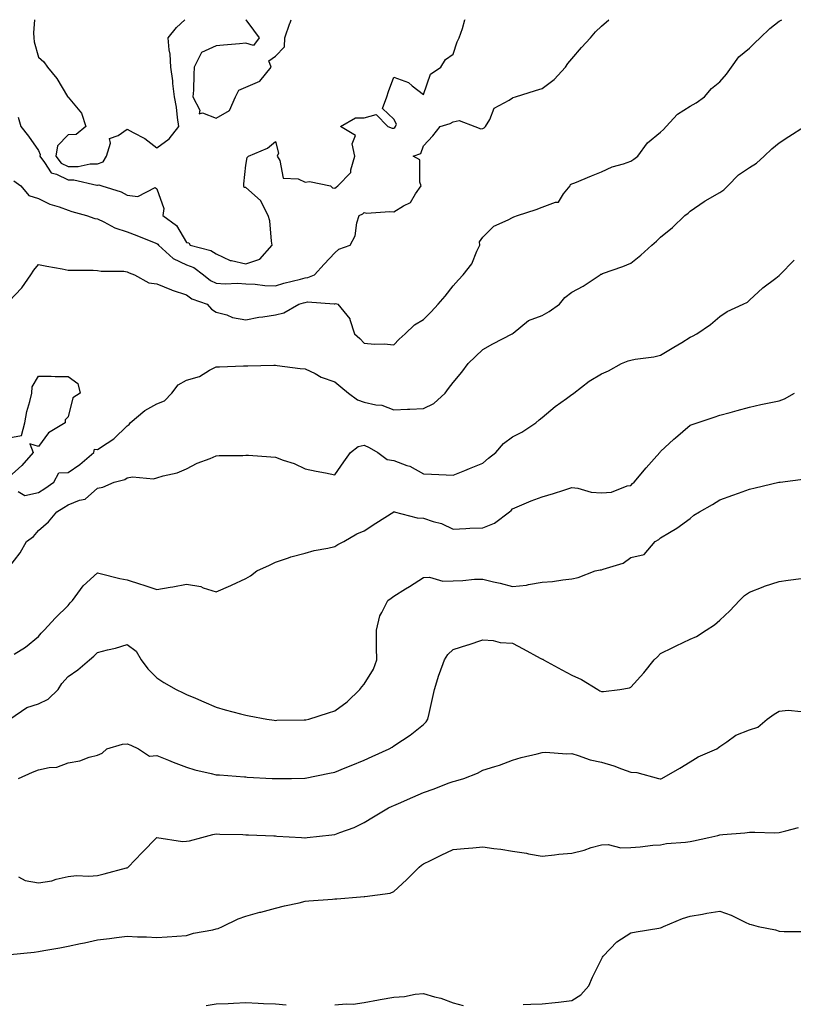
# Model space of a CAD drawing. Units: inches. Extents: x 1029203 to 1031843, y 7358618 to 7361258.
# Drawn here: x 1031342 to 1031603, y 7360926 to 7361258 of the extents above; entities that cross this region are included whole.
import ezdxf

# ---------------------------------------------------------------- set-up
doc = ezdxf.new("R2010")
doc.units = ezdxf.units.IN
doc.header["$MEASUREMENT"] = 0
doc.layers.add('Contour_10297358', color=7, linetype='Continuous', true_color=0x0679e2)

msp = doc.modelspace()

# ---------------------------------------------------------------- linework, layer by layer
at = {"layer": 'Contour_10297358'}
for points in [[(1031338.05, 7361162.9, 3231), (1031342.5, 7361167.47, 3231), (1031345.55, 7361171.92, 3231), (1031346.55, 7361173.43, 3231), (1031348.05, 7361175.42, 3231), (1031350.88, 7361174.75, 3231), (1031356.06, 7361173.91, 3231), (1031358.05, 7361173.49, 3231), (1031359.61, 7361173.48, 3231), (1031366.57, 7361173.41, 3231), (1031368.05, 7361173.39, 3231), (1031369.28, 7361173.15, 3231), (1031376.88, 7361173.09, 3231), (1031378.05, 7361172.93, 3231), (1031378.71, 7361172.58, 3231), (1031380.53, 7361171.92, 3231), (1031385.35, 7361169.23, 3231), (1031388.05, 7361168.82, 3231), (1031392.95, 7361166.82, 3231), (1031393.23, 7361166.74, 3231), (1031398.05, 7361165.16, 3231), (1031399.87, 7361163.73, 3231), (1031405.04, 7361161.92, 3231), (1031406.47, 7361160.34, 3231), (1031408.05, 7361159.32, 3231), (1031411.62, 7361158.35, 3231), (1031413.56, 7361157.42, 3231), (1031418.05, 7361156.74, 3231), (1031422.41, 7361157.56, 3231), (1031423.81, 7361157.69, 3231), (1031428.05, 7361158.37, 3231), (1031430.92, 7361159.04, 3231), (1031435.92, 7361161.92, 3231), (1031437.52, 7361162.45, 3231), (1031438.05, 7361162.59, 3231), (1031438.83, 7361162.71, 3231), (1031447.89, 7361162.08, 3231), (1031448.05, 7361162.13, 3231), (1031448.32, 7361162.19, 3231), (1031449.12, 7361161.92, 3231), (1031453.15, 7361157.03, 3231), (1031453.17, 7361156.81, 3231), (1031454.71, 7361151.92, 3231), (1031456.51, 7361150.38, 3231), (1031458.05, 7361148.78, 3231), (1031461.51, 7361148.46, 3231), (1031464.75, 7361148.62, 3231), (1031468.05, 7361148.2, 3231), (1031469.83, 7361150.14, 3231), (1031471.8, 7361151.92, 3231), (1031475, 7361154.97, 3231), (1031478.05, 7361156.85, 3231), (1031480.59, 7361159.38, 3231), (1031482.99, 7361161.92, 3231), (1031485.35, 7361164.62, 3231), (1031488.05, 7361168.22, 3231), (1031489.79, 7361170.18, 3231), (1031491.39, 7361171.92, 3231), (1031494.36, 7361175.61, 3231), (1031496.04, 7361179.91, 3231), (1031497.05, 7361181.92, 3231), (1031496.96, 7361183.02, 3231), (1031498.05, 7361184.61, 3231), (1031501.72, 7361188.25, 3231), (1031506.55, 7361190.41, 3231), (1031508.05, 7361191.27, 3231), (1031508.56, 7361191.41, 3231), (1031509.73, 7361191.92, 3231), (1031516.08, 7361193.89, 3231), (1031518.05, 7361194.74, 3231), (1031522.54, 7361196.41, 3231), (1031523.58, 7361196.4, 3231), (1031525.32, 7361199.19, 3231), (1031527.54, 7361201.92, 3231), (1031527.66, 7361202.32, 3231), (1031528.05, 7361202.54, 3231), (1031529.1, 7361202.98, 3231), (1031534.69, 7361205.28, 3231), (1031538.05, 7361206.7, 3231), (1031541.7, 7361208.28, 3231), (1031545.51, 7361209.37, 3231), (1031548.05, 7361210.27, 3231), (1031549.03, 7361210.94, 3231), (1031550.32, 7361211.92, 3231), (1031553.58, 7361216.39, 3231), (1031558.05, 7361220.05, 3231), (1031559.05, 7361220.92, 3231), (1031559.92, 7361221.92, 3231), (1031563.81, 7361226.16, 3231), (1031568.05, 7361228.78, 3231), (1031570, 7361229.97, 3231), (1031572.84, 7361231.92, 3231), (1031575.24, 7361234.74, 3231), (1031578.05, 7361237.01, 3231), (1031580.32, 7361239.66, 3231), (1031582.03, 7361241.92, 3231), (1031584.46, 7361245.51, 3231), (1031588.05, 7361248.34, 3231), (1031589.83, 7361250.14, 3231), (1031591.64, 7361251.92, 3231), (1031594.89, 7361255.07, 3231), (1031598.05, 7361257.49, 3231), (1031598.95, 7361258, 3231)], [(1031339.79, 7361203.66, 3232), (1031342.17, 7361201.92, 3232), (1031344.81, 7361198.69, 3232), (1031348.05, 7361197.65, 3232), (1031351.9, 7361195.76, 3232), (1031355.12, 7361194.85, 3232), (1031358.05, 7361193.76, 3232), (1031359.34, 7361193.2, 3232), (1031364.24, 7361191.92, 3232), (1031367.07, 7361190.94, 3232), (1031368.05, 7361190.78, 3232), (1031370.16, 7361189.81, 3232), (1031373.87, 7361187.74, 3232), (1031378.05, 7361186.4, 3232), (1031381.31, 7361185.18, 3232), (1031387.15, 7361182.81, 3232), (1031388.05, 7361182.46, 3232), (1031388.36, 7361182.22, 3232), (1031388.56, 7361181.92, 3232), (1031393.52, 7361177.38, 3232), (1031398.05, 7361175.3, 3232), (1031400.47, 7361174.33, 3232), (1031403.83, 7361171.92, 3232), (1031406.12, 7361169.99, 3232), (1031408.05, 7361169.07, 3232), (1031411.14, 7361168.82, 3232), (1031415.24, 7361169.1, 3232), (1031418.05, 7361168.8, 3232), (1031421.27, 7361168.7, 3232), (1031424.44, 7361168.3, 3232), (1031428.05, 7361168.21, 3232), (1031430.9, 7361169.06, 3232), (1031436.53, 7361170.4, 3232), (1031438.05, 7361170.82, 3232), (1031439.01, 7361170.96, 3232), (1031441.21, 7361171.92, 3232), (1031444.48, 7361175.5, 3232), (1031448.05, 7361179.35, 3232), (1031449.42, 7361180.56, 3232), (1031453.32, 7361181.92, 3232), (1031454.94, 7361185.02, 3232), (1031455.57, 7361189.43, 3232), (1031456.33, 7361191.92, 3232), (1031457.5, 7361192.47, 3232), (1031458.05, 7361192.91, 3232), (1031458.83, 7361192.69, 3232), (1031466.66, 7361193.31, 3232), (1031468.05, 7361193.09, 3232), (1031471.33, 7361195.19, 3232), (1031473.66, 7361196.31, 3232), (1031475.32, 7361199.2, 3232), (1031477.27, 7361201.92, 3232), (1031476.78, 7361203.2, 3232), (1031476.82, 7361210.68, 3232), (1031474.5, 7361211.92, 3232), (1031477.13, 7361212.84, 3232), (1031478.05, 7361215.43, 3232), (1031481.17, 7361218.8, 3232), (1031483.62, 7361221.92, 3232), (1031487, 7361222.97, 3232), (1031488.05, 7361223.54, 3232), (1031490.06, 7361223.93, 3232), (1031495.3, 7361221.92, 3232), (1031497.33, 7361221.19, 3232), (1031498.05, 7361221.3, 3232), (1031498.5, 7361221.47, 3232), (1031499.01, 7361221.92, 3232), (1031500.41, 7361224.29, 3232), (1031501.88, 7361228.08, 3232), (1031506.94, 7361230.81, 3232), (1031508.05, 7361231.59, 3232), (1031508.28, 7361231.68, 3232), (1031509.05, 7361231.92, 3232), (1031515.82, 7361234.14, 3232), (1031518.05, 7361234.72, 3232), (1031522.15, 7361237.81, 3232), (1031526, 7361241.92, 3232), (1031526.76, 7361243.2, 3232), (1031528.05, 7361244.83, 3232), (1031531.35, 7361248.61, 3232), (1031534.36, 7361251.92, 3232), (1031536.12, 7361253.85, 3232), (1031538.05, 7361255.85, 3232), (1031540.61, 7361258, 3232)], [(1031341.19, 7361225.06, 3233), (1031342.11, 7361221.92, 3233), (1031344.77, 7361218.63, 3233), (1031348.05, 7361213.82, 3233), (1031348.62, 7361212.48, 3233), (1031348.52, 7361211.92, 3233), (1031350.16, 7361209.81, 3233), (1031352.39, 7361206.26, 3233), (1031354.12, 7361205.85, 3233), (1031358.05, 7361203.89, 3233), (1031360.02, 7361203.89, 3233), (1031367.82, 7361202.15, 3233), (1031368.05, 7361202.15, 3233), (1031368.4, 7361202.27, 3233), (1031369.42, 7361201.92, 3233), (1031376.02, 7361199.89, 3233), (1031378.05, 7361198.78, 3233), (1031381.62, 7361198.35, 3233), (1031387.46, 7361201.33, 3233), (1031388.05, 7361200.9, 3233), (1031390.37, 7361194.24, 3233), (1031390, 7361191.92, 3233), (1031394.69, 7361188.57, 3233), (1031398.05, 7361182.77, 3233), (1031398.81, 7361182.67, 3233), (1031399.24, 7361181.92, 3233), (1031406.23, 7361180.1, 3233), (1031408.05, 7361178.94, 3233), (1031412.8, 7361176.66, 3233), (1031413.28, 7361176.68, 3233), (1031418.05, 7361175.6, 3233), (1031422.84, 7361177.14, 3233), (1031426.96, 7361181.92, 3233), (1031426.68, 7361183.29, 3233), (1031426.19, 7361190.05, 3233), (1031425.65, 7361191.92, 3233), (1031423.05, 7361196.92, 3233), (1031418.05, 7361201.38, 3233), (1031417.54, 7361201.41, 3233), (1031417.39, 7361201.92, 3233), (1031417.37, 7361202.6, 3233), (1031418.05, 7361208.88, 3233), (1031418.54, 7361211.43, 3233), (1031418.97, 7361211.92, 3233), (1031425.35, 7361214.62, 3233), (1031428.05, 7361216.92, 3233), (1031429.07, 7361212.94, 3233), (1031428.67, 7361211.92, 3233), (1031429.53, 7361210.43, 3233), (1031430.65, 7361204.52, 3233), (1031435.71, 7361204.26, 3233), (1031438.05, 7361203.13, 3233), (1031439.51, 7361203.38, 3233), (1031446.68, 7361201.92, 3233), (1031447.37, 7361201.23, 3233), (1031448.05, 7361201.15, 3233), (1031448.54, 7361201.43, 3233), (1031449.14, 7361201.92, 3233), (1031453.56, 7361206.41, 3233), (1031453.48, 7361207.35, 3233), (1031454.83, 7361211.92, 3233), (1031453.93, 7361216.04, 3233), (1031455.04, 7361218.91, 3233), (1031450.02, 7361221.92, 3233), (1031455.12, 7361224.85, 3233), (1031458.05, 7361224.83, 3233), (1031462.11, 7361225.98, 3233), (1031466, 7361221.92, 3233), (1031467.5, 7361221.37, 3233), (1031468.05, 7361221.38, 3233), (1031468.38, 7361221.58, 3233), (1031468.6, 7361221.92, 3233), (1031468.91, 7361222.77, 3233), (1031468.05, 7361224.41, 3233), (1031464.2, 7361228.07, 3233), (1031465.65, 7361231.92, 3233), (1031466.19, 7361233.77, 3233), (1031468.05, 7361238.55, 3233), (1031472.95, 7361236.82, 3233), (1031474.24, 7361235.72, 3233), (1031478.05, 7361232.8, 3233), (1031480.35, 7361239.62, 3233), (1031483.89, 7361241.92, 3233), (1031485.43, 7361244.54, 3233), (1031488.05, 7361246.37, 3233), (1031489.44, 7361250.54, 3233), (1031490.1, 7361251.92, 3233), (1031491.14, 7361255.01, 3233), (1031492.03, 7361257.94, 3233), (1031492.06, 7361258, 3233)], [(1031346.74, 7361258, 3234), (1031346.43, 7361253.54, 3234), (1031346.47, 7361251.92, 3234), (1031346.66, 7361250.54, 3234), (1031348.05, 7361245.34, 3234), (1031349.85, 7361243.72, 3234), (1031351.14, 7361241.92, 3234), (1031354.3, 7361238.16, 3234), (1031357.85, 7361232.11, 3234), (1031357.99, 7361231.92, 3234), (1031358.01, 7361231.88, 3234), (1031358.05, 7361231.84, 3234), (1031362.56, 7361226.43, 3234), (1031364.09, 7361221.92, 3234), (1031360.75, 7361219.22, 3234), (1031358.05, 7361219.12, 3234), (1031354.5, 7361215.47, 3234), (1031353.91, 7361211.92, 3234), (1031355.73, 7361209.6, 3234), (1031358.05, 7361208.43, 3234), (1031361.53, 7361208.45, 3234), (1031365.51, 7361209.38, 3234), (1031368.05, 7361209.39, 3234), (1031369.94, 7361210.03, 3234), (1031371.06, 7361211.92, 3234), (1031372.44, 7361216.32, 3234), (1031372.07, 7361217.9, 3234), (1031374.98, 7361218.86, 3234), (1031378.05, 7361221.07, 3234), (1031380.04, 7361219.92, 3234), (1031384.03, 7361217.9, 3234), (1031388.05, 7361214.71, 3234), (1031392.21, 7361217.76, 3234), (1031395.49, 7361221.92, 3234), (1031395, 7361224.97, 3234), (1031394.65, 7361228.52, 3234), (1031394.03, 7361231.92, 3234), (1031393.48, 7361236.49, 3234), (1031393.44, 7361237.31, 3234), (1031392.8, 7361241.92, 3234), (1031392.54, 7361246.4, 3234), (1031392.15, 7361247.83, 3234), (1031391.8, 7361251.92, 3234), (1031394.63, 7361255.35, 3234), (1031397.45, 7361258, 3234)], [(1031418.05, 7361258, 3234), (1031418.05, 7361257.99, 3234), (1031420.61, 7361254.49, 3234), (1031422.54, 7361251.92, 3234), (1031420.63, 7361249.33, 3234), (1031418.05, 7361250.02, 3234), (1031415.94, 7361249.81, 3234), (1031410.53, 7361249.44, 3234), (1031408.05, 7361249.18, 3234), (1031403.05, 7361246.92, 3234), (1031400.65, 7361241.92, 3234), (1031400.49, 7361239.48, 3234), (1031400.35, 7361234.22, 3234), (1031400.22, 7361231.92, 3234), (1031402.52, 7361227.45, 3234), (1031402.35, 7361226.22, 3234), (1031403.44, 7361226.53, 3234), (1031408.05, 7361224.73, 3234), (1031412.6, 7361227.37, 3234), (1031414.63, 7361231.92, 3234), (1031415.73, 7361234.24, 3234), (1031418.05, 7361235.25, 3234), (1031422.76, 7361237.21, 3234), (1031426.57, 7361241.92, 3234), (1031425.82, 7361244.14, 3234), (1031428.05, 7361245.7, 3234), (1031431.14, 7361248.83, 3234), (1031431.23, 7361251.92, 3234), (1031432.95, 7361256.83, 3234), (1031433.01, 7361256.96, 3234), (1031433.32, 7361258, 3234)], [(1031341.27, 7361098.69, 3230), (1031343.5, 7361097.37, 3230), (1031348.05, 7361098.41, 3230), (1031350.24, 7361099.74, 3230), (1031353.3, 7361101.92, 3230), (1031354.94, 7361105.03, 3230), (1031358.05, 7361105.13, 3230), (1031362.07, 7361107.89, 3230), (1031366.76, 7361111.92, 3230), (1031366.98, 7361112.99, 3230), (1031368.05, 7361112.95, 3230), (1031371.21, 7361115.09, 3230), (1031373.48, 7361116.48, 3230), (1031378.05, 7361120.96, 3230), (1031378.66, 7361121.32, 3230), (1031379.07, 7361121.92, 3230), (1031383.93, 7361126.04, 3230), (1031388.05, 7361128.3, 3230), (1031390.63, 7361129.35, 3230), (1031393.07, 7361131.92, 3230), (1031395.18, 7361134.8, 3230), (1031398.05, 7361136.36, 3230), (1031402.42, 7361137.54, 3230), (1031405.84, 7361139.71, 3230), (1031408.05, 7361140.79, 3230), (1031409.16, 7361140.81, 3230), (1031417.31, 7361141.18, 3230), (1031418.05, 7361141.19, 3230), (1031418.79, 7361141.17, 3230), (1031427.52, 7361141.38, 3230), (1031428.05, 7361141.37, 3230), (1031428.67, 7361141.3, 3230), (1031436.45, 7361140.31, 3230), (1031438.05, 7361140.15, 3230), (1031441.45, 7361138.53, 3230), (1031443.5, 7361137.37, 3230), (1031448.05, 7361135.81, 3230), (1031450.16, 7361134.02, 3230), (1031452.72, 7361131.92, 3230), (1031455.78, 7361129.66, 3230), (1031458.05, 7361128.93, 3230), (1031461.98, 7361127.99, 3230), (1031463.97, 7361127.85, 3230), (1031468.05, 7361126.33, 3230), (1031472.68, 7361126.54, 3230), (1031473.4, 7361126.58, 3230), (1031478.05, 7361126.8, 3230), (1031481.57, 7361128.4, 3230), (1031485.37, 7361131.92, 3230), (1031486.51, 7361133.47, 3230), (1031488.05, 7361135.57, 3230), (1031490.92, 7361139.06, 3230), (1031493.07, 7361141.92, 3230), (1031495.63, 7361144.34, 3230), (1031498.05, 7361146.68, 3230), (1031501.45, 7361148.53, 3230), (1031507.97, 7361151.92, 3230), (1031508.03, 7361151.95, 3230), (1031508.05, 7361151.98, 3230), (1031508.26, 7361152.14, 3230), (1031513.5, 7361156.47, 3230), (1031518.05, 7361158.18, 3230), (1031520.47, 7361159.49, 3230), (1031523.93, 7361161.92, 3230), (1031525.73, 7361164.25, 3230), (1031528.05, 7361165.99, 3230), (1031531.9, 7361168.07, 3230), (1031537.62, 7361171.92, 3230), (1031537.89, 7361172.08, 3230), (1031538.05, 7361172.15, 3230), (1031538.42, 7361172.29, 3230), (1031545.32, 7361174.65, 3230), (1031548.05, 7361175.84, 3230), (1031551.43, 7361178.54, 3230), (1031555.08, 7361181.92, 3230), (1031556.72, 7361183.26, 3230), (1031558.05, 7361184.55, 3230), (1031562.11, 7361187.86, 3230), (1031566.25, 7361191.92, 3230), (1031567.31, 7361192.67, 3230), (1031568.05, 7361193.37, 3230), (1031572.74, 7361196.61, 3230), (1031573.11, 7361196.87, 3230), (1031578.05, 7361199.65, 3230), (1031579.42, 7361200.55, 3230), (1031580.75, 7361201.92, 3230), (1031584.38, 7361205.58, 3230), (1031588.05, 7361208.14, 3230), (1031590.39, 7361209.57, 3230), (1031592.97, 7361211.92, 3230), (1031595.59, 7361214.38, 3230), (1031598.05, 7361216.43, 3230), (1031601.35, 7361218.62, 3230), (1031606.66, 7361221.92, 3230)], [(1031338.05, 7361073.11, 3229), (1031341.9, 7361078.07, 3229), (1031344.07, 7361081.92, 3229), (1031346.37, 7361083.59, 3229), (1031348.05, 7361085.53, 3229), (1031351.47, 7361088.5, 3229), (1031354.28, 7361091.92, 3229), (1031356.66, 7361093.3, 3229), (1031358.05, 7361094.25, 3229), (1031361.94, 7361095.8, 3229), (1031363.83, 7361096.14, 3229), (1031368.05, 7361099.83, 3229), (1031369.79, 7361100.18, 3229), (1031373.58, 7361101.92, 3229), (1031377.19, 7361102.79, 3229), (1031378.05, 7361103.41, 3229), (1031379.83, 7361103.69, 3229), (1031386.94, 7361103.04, 3229), (1031388.05, 7361103.37, 3229), (1031390.16, 7361104.03, 3229), (1031394.92, 7361105.04, 3229), (1031398.05, 7361106.35, 3229), (1031401.64, 7361108.32, 3229), (1031406.02, 7361109.89, 3229), (1031408.05, 7361110.76, 3229), (1031409.05, 7361110.91, 3229), (1031417.03, 7361110.9, 3229), (1031418.05, 7361111.02, 3229), (1031419.01, 7361110.95, 3229), (1031426.55, 7361110.41, 3229), (1031428.05, 7361110.32, 3229), (1031430.65, 7361109.32, 3229), (1031434.36, 7361108.22, 3229), (1031438.05, 7361106.36, 3229), (1031441.76, 7361105.63, 3229), (1031444.96, 7361105, 3229), (1031448.05, 7361104.39, 3229), (1031451.16, 7361108.8, 3229), (1031453.34, 7361111.92, 3229), (1031456, 7361113.97, 3229), (1031458.05, 7361114.41, 3229), (1031459.69, 7361113.56, 3229), (1031462.6, 7361111.92, 3229), (1031465.73, 7361109.59, 3229), (1031468.05, 7361109.2, 3229), (1031472.41, 7361107.57, 3229), (1031473.44, 7361107.32, 3229), (1031478.05, 7361104.67, 3229), (1031480.73, 7361104.59, 3229), (1031485.63, 7361104.34, 3229), (1031488.05, 7361104.27, 3229), (1031492, 7361105.87, 3229), (1031493.5, 7361106.48, 3229), (1031498.05, 7361108.33, 3229), (1031499.94, 7361110.02, 3229), (1031502.39, 7361111.92, 3229), (1031505.04, 7361114.93, 3229), (1031508.05, 7361117.18, 3229), (1031511.21, 7361118.76, 3229), (1031515.98, 7361121.92, 3229), (1031517.05, 7361122.91, 3229), (1031518.05, 7361123.72, 3229), (1031522.5, 7361127.46, 3229), (1031526.25, 7361130.12, 3229), (1031528.05, 7361131.43, 3229), (1031528.36, 7361131.6, 3229), (1031528.77, 7361131.92, 3229), (1031533.99, 7361135.98, 3229), (1031538.05, 7361138.46, 3229), (1031540.51, 7361139.45, 3229), (1031544.89, 7361141.92, 3229), (1031547.15, 7361142.82, 3229), (1031548.05, 7361143.06, 3229), (1031549.51, 7361143.38, 3229), (1031555.8, 7361144.16, 3229), (1031558.05, 7361144.78, 3229), (1031562.52, 7361147.45, 3229), (1031565.22, 7361149.08, 3229), (1031568.05, 7361150.79, 3229), (1031568.81, 7361151.16, 3229), (1031570.26, 7361151.92, 3229), (1031574.91, 7361155.07, 3229), (1031578.05, 7361157.86, 3229), (1031580.51, 7361159.46, 3229), (1031585.96, 7361161.92, 3229), (1031587.35, 7361162.62, 3229), (1031588.05, 7361163.3, 3229), (1031592.52, 7361167.44, 3229), (1031596.9, 7361170.77, 3229), (1031598.05, 7361171.67, 3229), (1031598.17, 7361171.8, 3229), (1031598.3, 7361171.92, 3229), (1031603.13, 7361176.84, 3229)], [(1031338.05, 7361116.87, 3230), (1031342.39, 7361117.59, 3230), (1031343.48, 7361121.92, 3230), (1031344.2, 7361125.76, 3230), (1031345.22, 7361129.1, 3230), (1031345.88, 7361131.92, 3230), (1031345.92, 7361134.05, 3230), (1031348.05, 7361137.69, 3230), (1031352.33, 7361137.64, 3230), (1031353.73, 7361137.59, 3230), (1031358.05, 7361137.57, 3230), (1031361.35, 7361135.23, 3230), (1031362.15, 7361131.92, 3230), (1031359.63, 7361130.35, 3230), (1031358.05, 7361123.97, 3230), (1031357.05, 7361122.91, 3230), (1031357.11, 7361121.92, 3230), (1031351.47, 7361118.5, 3230), (1031348.05, 7361113.91, 3230), (1031345.16, 7361114.8, 3230), (1031346.29, 7361111.92, 3230), (1031342.46, 7361107.5, 3230), (1031338.05, 7361103.59, 3230)], [(1031339.91, 7361043.78, 3228), (1031343.75, 7361046.21, 3228), (1031348.05, 7361049.79, 3228), (1031349.03, 7361050.94, 3228), (1031350.04, 7361051.92, 3228), (1031353.85, 7361056.12, 3228), (1031358.05, 7361060.31, 3228), (1031358.83, 7361061.14, 3228), (1031359.59, 7361061.92, 3228), (1031363.13, 7361066.85, 3228), (1031368.05, 7361071.26, 3228), (1031368.87, 7361071.09, 3228), (1031375.51, 7361069.39, 3228), (1031378.05, 7361068.96, 3228), (1031382.48, 7361067.5, 3228), (1031383.34, 7361067.21, 3228), (1031388.05, 7361065.67, 3228), (1031392.58, 7361066.45, 3228), (1031393.46, 7361066.51, 3228), (1031398.05, 7361067.51, 3228), (1031402.84, 7361066.71, 3228), (1031403.71, 7361066.25, 3228), (1031408.05, 7361064.89, 3228), (1031412.99, 7361066.97, 3228), (1031413.21, 7361067.08, 3228), (1031418.05, 7361069.4, 3228), (1031419.69, 7361070.29, 3228), (1031421.76, 7361071.92, 3228), (1031426.04, 7361073.93, 3228), (1031428.05, 7361074.87, 3228), (1031432.46, 7361076.33, 3228), (1031433.3, 7361076.68, 3228), (1031438.05, 7361077.91, 3228), (1031441.1, 7361078.88, 3228), (1031445.71, 7361079.58, 3228), (1031448.05, 7361080.16, 3228), (1031449.14, 7361080.82, 3228), (1031451.1, 7361081.92, 3228), (1031455.55, 7361084.42, 3228), (1031458.05, 7361085.51, 3228), (1031461.92, 7361088.05, 3228), (1031467.99, 7361091.92, 3228), (1031468.03, 7361091.94, 3228), (1031468.05, 7361091.95, 3228), (1031468.07, 7361091.94, 3228), (1031468.15, 7361091.92, 3228), (1031475.94, 7361089.8, 3228), (1031478.05, 7361089.79, 3228), (1031481.33, 7361088.64, 3228), (1031484.07, 7361087.94, 3228), (1031488.05, 7361086.06, 3228), (1031492.35, 7361086.22, 3228), (1031493.66, 7361086.32, 3228), (1031498.05, 7361086.48, 3228), (1031501.94, 7361088.03, 3228), (1031507.09, 7361091.92, 3228), (1031507.58, 7361092.38, 3228), (1031508.05, 7361092.9, 3228), (1031509.69, 7361093.56, 3228), (1031514.4, 7361095.57, 3228), (1031518.05, 7361096.9, 3228), (1031521.88, 7361098.1, 3228), (1031525.34, 7361099.2, 3228), (1031528.05, 7361100.06, 3228), (1031530.12, 7361099.85, 3228), (1031534.65, 7361098.53, 3228), (1031538.05, 7361098.31, 3228), (1031541.43, 7361098.54, 3228), (1031546.76, 7361100.62, 3228), (1031548.05, 7361100.79, 3228), (1031548.54, 7361101.43, 3228), (1031549.09, 7361101.92, 3228), (1031553.23, 7361106.74, 3228), (1031555.9, 7361109.77, 3228), (1031557.8, 7361111.92, 3228), (1031557.91, 7361112.06, 3228), (1031558.05, 7361112.2, 3228), (1031562.52, 7361116.39, 3228), (1031563.07, 7361116.9, 3228), (1031568.05, 7361121.08, 3228), (1031568.66, 7361121.32, 3228), (1031570.37, 7361121.92, 3228), (1031576.12, 7361123.86, 3228), (1031578.05, 7361124.47, 3228), (1031581.55, 7361125.42, 3228), (1031583.95, 7361126.03, 3228), (1031588.05, 7361127.19, 3228), (1031591.9, 7361128.07, 3228), (1031594.75, 7361128.62, 3228), (1031598.05, 7361129.33, 3228), (1031599.92, 7361130.05, 3228), (1031603.19, 7361131.92, 3228)], [(1031338.4, 7361021.92, 3227), (1031344.1, 7361025.86, 3227), (1031348.05, 7361027.06, 3227), (1031351.35, 7361028.61, 3227), (1031354.73, 7361031.92, 3227), (1031356.02, 7361033.94, 3227), (1031358.05, 7361036.33, 3227), (1031361.41, 7361038.55, 3227), (1031365.3, 7361041.92, 3227), (1031366.78, 7361043.19, 3227), (1031368.05, 7361044.42, 3227), (1031371.43, 7361045.3, 3227), (1031374.12, 7361045.84, 3227), (1031378.05, 7361047.05, 3227), (1031381, 7361044.87, 3227), (1031382.78, 7361041.92, 3227), (1031385, 7361038.88, 3227), (1031388.05, 7361035.87, 3227), (1031390.35, 7361034.22, 3227), (1031394.57, 7361031.92, 3227), (1031396.9, 7361030.77, 3227), (1031398.05, 7361030.21, 3227), (1031401.04, 7361028.94, 3227), (1031403.89, 7361027.76, 3227), (1031408.05, 7361025.91, 3227), (1031411.14, 7361025, 3227), (1031416.27, 7361023.69, 3227), (1031418.05, 7361023.2, 3227), (1031419.16, 7361023.03, 3227), (1031425.12, 7361021.92, 3227), (1031427.66, 7361021.53, 3227), (1031428.05, 7361021.49, 3227), (1031428.48, 7361021.5, 3227), (1031437.76, 7361021.62, 3227), (1031438.05, 7361021.63, 3227), (1031438.28, 7361021.68, 3227), (1031439.28, 7361021.92, 3227), (1031445.98, 7361024, 3227), (1031448.05, 7361024.72, 3227), (1031452.25, 7361027.72, 3227), (1031456.57, 7361031.92, 3227), (1031457.21, 7361032.77, 3227), (1031458.05, 7361033.75, 3227), (1031461.17, 7361038.8, 3227), (1031462.27, 7361041.92, 3227), (1031462.21, 7361046.08, 3227), (1031462.19, 7361047.79, 3227), (1031462.13, 7361051.92, 3227), (1031463.25, 7361056.73, 3227), (1031463.99, 7361057.86, 3227), (1031465.96, 7361061.92, 3227), (1031467.17, 7361062.79, 3227), (1031468.05, 7361063.42, 3227), (1031471.98, 7361065.84, 3227), (1031473.3, 7361066.66, 3227), (1031478.05, 7361069.68, 3227), (1031480.1, 7361069.87, 3227), (1031484.59, 7361068.47, 3227), (1031488.05, 7361068.61, 3227), (1031491.25, 7361068.72, 3227), (1031495.22, 7361069.1, 3227), (1031498.05, 7361069.2, 3227), (1031501.68, 7361068.28, 3227), (1031503.93, 7361067.79, 3227), (1031508.05, 7361066.64, 3227), (1031512.84, 7361067.13, 3227), (1031513.52, 7361067.39, 3227), (1031518.05, 7361068.16, 3227), (1031521.57, 7361068.4, 3227), (1031525.1, 7361068.97, 3227), (1031528.05, 7361069.21, 3227), (1031530.24, 7361069.74, 3227), (1031535.98, 7361071.92, 3227), (1031537.68, 7361072.3, 3227), (1031538.05, 7361072.28, 3227), (1031538.69, 7361072.56, 3227), (1031545.47, 7361074.51, 3227), (1031548.05, 7361076.45, 3227), (1031552.54, 7361077.43, 3227), (1031556.17, 7361081.92, 3227), (1031557.46, 7361082.51, 3227), (1031558.05, 7361083.1, 3227), (1031561.08, 7361084.95, 3227), (1031563.58, 7361086.39, 3227), (1031568.05, 7361089.65, 3227), (1031569.28, 7361090.7, 3227), (1031571.17, 7361091.92, 3227), (1031575.57, 7361094.4, 3227), (1031578.05, 7361095.94, 3227), (1031582.46, 7361097.5, 3227), (1031584.34, 7361098.21, 3227), (1031588.05, 7361099.57, 3227), (1031590, 7361099.96, 3227), (1031597.99, 7361101.86, 3227), (1031598.05, 7361101.87, 3227), (1031598.09, 7361101.88, 3227), (1031598.36, 7361101.92, 3227), (1031607, 7361102.97, 3227)], [(1031341.31, 7361001.92, 3226), (1031346.02, 7361003.95, 3226), (1031348.05, 7361004.74, 3226), (1031351.72, 7361005.59, 3226), (1031354.28, 7361005.69, 3226), (1031358.05, 7361007.13, 3226), (1031362.09, 7361007.88, 3226), (1031365.16, 7361009.03, 3226), (1031368.05, 7361009.77, 3226), (1031369.59, 7361010.37, 3226), (1031371.16, 7361011.92, 3226), (1031376.47, 7361013.5, 3226), (1031378.05, 7361013.61, 3226), (1031379.2, 7361013.07, 3226), (1031381.88, 7361011.92, 3226), (1031385.57, 7361009.44, 3226), (1031388.05, 7361009.61, 3226), (1031391.92, 7361008.04, 3226), (1031393.5, 7361007.37, 3226), (1031398.05, 7361005.66, 3226), (1031400.88, 7361004.76, 3226), (1031406.39, 7361003.57, 3226), (1031408.05, 7361003.12, 3226), (1031409.18, 7361003.05, 3226), (1031417.56, 7361002.41, 3226), (1031418.05, 7361002.38, 3226), (1031418.5, 7361002.36, 3226), (1031426.94, 7361001.92, 3226), (1031427.99, 7361001.87, 3226), (1031428.05, 7361001.86, 3226), (1031428.11, 7361001.86, 3226), (1031433.46, 7361001.92, 3226), (1031437.99, 7361001.97, 3226), (1031438.05, 7361001.97, 3226), (1031438.11, 7361001.98, 3226), (1031446.27, 7361003.69, 3226), (1031448.05, 7361004.04, 3226), (1031451.6, 7361005.47, 3226), (1031453.67, 7361006.3, 3226), (1031458.05, 7361008.08, 3226), (1031460.71, 7361009.26, 3226), (1031466.45, 7361011.92, 3226), (1031467.48, 7361012.49, 3226), (1031468.05, 7361012.86, 3226), (1031470.96, 7361014.83, 3226), (1031473.5, 7361016.48, 3226), (1031478.05, 7361020.06, 3226), (1031478.97, 7361021, 3226), (1031479.51, 7361021.92, 3226), (1031479.94, 7361023.82, 3226), (1031481.08, 7361028.89, 3226), (1031481.78, 7361031.92, 3226), (1031483.19, 7361036.78, 3226), (1031483.4, 7361037.27, 3226), (1031485.1, 7361041.92, 3226), (1031486.23, 7361043.73, 3226), (1031488.05, 7361045.38, 3226), (1031493.01, 7361046.97, 3226), (1031493.15, 7361047.02, 3226), (1031498.05, 7361048.69, 3226), (1031501.55, 7361048.43, 3226), (1031503.89, 7361047.76, 3226), (1031508.05, 7361047.57, 3226), (1031511.7, 7361045.58, 3226), (1031517.44, 7361042.52, 3226), (1031518.05, 7361042.2, 3226), (1031518.25, 7361042.12, 3226), (1031518.58, 7361041.92, 3226), (1031524.73, 7361038.6, 3226), (1031528.05, 7361036.78, 3226), (1031531.37, 7361035.24, 3226), (1031536.84, 7361031.92, 3226), (1031537.56, 7361031.43, 3226), (1031538.05, 7361031.19, 3226), (1031538.77, 7361031.19, 3226), (1031544.34, 7361031.92, 3226), (1031547.54, 7361032.44, 3226), (1031548.05, 7361032.71, 3226), (1031552.42, 7361037.55, 3226), (1031555.92, 7361041.92, 3226), (1031557.03, 7361042.94, 3226), (1031558.05, 7361044.07, 3226), (1031562.19, 7361046.06, 3226), (1031563.34, 7361046.62, 3226), (1031568.05, 7361048.89, 3226), (1031570.22, 7361049.75, 3226), (1031573.38, 7361051.92, 3226), (1031576.19, 7361053.78, 3226), (1031578.05, 7361055.26, 3226), (1031581.45, 7361058.51, 3226), (1031584.63, 7361061.92, 3226), (1031586.39, 7361063.59, 3226), (1031588.05, 7361064.73, 3226), (1031592.72, 7361066.59, 3226), (1031593.17, 7361066.8, 3226), (1031598.05, 7361068.35, 3226), (1031601.12, 7361068.86, 3226), (1031605.55, 7361069.42, 3226)], [(1031341.33, 7360968.64, 3225), (1031343.54, 7360967.41, 3225), (1031348.05, 7360966.62, 3225), (1031352.62, 7360967.35, 3225), (1031354.01, 7360967.88, 3225), (1031358.05, 7360968.82, 3225), (1031360.88, 7360969.09, 3225), (1031365.08, 7360968.94, 3225), (1031368.05, 7360969.17, 3225), (1031370.24, 7360969.73, 3225), (1031377.8, 7360971.66, 3225), (1031378.05, 7360971.72, 3225), (1031378.19, 7360971.78, 3225), (1031378.34, 7360971.92, 3225), (1031383.11, 7360976.86, 3225), (1031388.05, 7360981.9, 3225), (1031388.07, 7360981.9, 3225), (1031396.72, 7360980.59, 3225), (1031398.05, 7360980.66, 3225), (1031399.1, 7360980.86, 3225), (1031403.21, 7360981.92, 3225), (1031406.96, 7360983.01, 3225), (1031408.05, 7360983.16, 3225), (1031409.24, 7360983.12, 3225), (1031417.03, 7360982.94, 3225), (1031418.05, 7360982.9, 3225), (1031418.97, 7360982.84, 3225), (1031427.46, 7360982.5, 3225), (1031428.05, 7360982.46, 3225), (1031428.56, 7360982.44, 3225), (1031436.88, 7360981.92, 3225), (1031437.99, 7360981.85, 3225), (1031438.05, 7360981.85, 3225), (1031438.11, 7360981.86, 3225), (1031438.73, 7360981.92, 3225), (1031447.11, 7360982.85, 3225), (1031448.05, 7360982.97, 3225), (1031449.81, 7360983.69, 3225), (1031454.61, 7360985.35, 3225), (1031458.05, 7360987.04, 3225), (1031461.1, 7360988.87, 3225), (1031466.19, 7360991.92, 3225), (1031467.48, 7360992.49, 3225), (1031468.05, 7360992.76, 3225), (1031469.55, 7360993.42, 3225), (1031474.38, 7360995.58, 3225), (1031478.05, 7360997.16, 3225), (1031481.6, 7360998.36, 3225), (1031486.37, 7361000.25, 3225), (1031488.05, 7361000.86, 3225), (1031488.91, 7361001.06, 3225), (1031491.66, 7361001.92, 3225), (1031496.27, 7361003.71, 3225), (1031498.05, 7361004.68, 3225), (1031502.09, 7361005.96, 3225), (1031503.66, 7361006.32, 3225), (1031508.05, 7361008.1, 3225), (1031511.04, 7361008.94, 3225), (1031516.37, 7361010.24, 3225), (1031518.05, 7361010.68, 3225), (1031519.24, 7361010.72, 3225), (1031526.37, 7361010.23, 3225), (1031528.05, 7361010.27, 3225), (1031530.28, 7361009.68, 3225), (1031534.26, 7361008.13, 3225), (1031538.05, 7361007.42, 3225), (1031542.29, 7361006.16, 3225), (1031544.81, 7361005.15, 3225), (1031548.05, 7361004.03, 3225), (1031550, 7361003.88, 3225), (1031557.33, 7361001.92, 3225), (1031557.93, 7361001.8, 3225), (1031558.05, 7361001.77, 3225), (1031558.17, 7361001.8, 3225), (1031558.48, 7361001.92, 3225), (1031564.59, 7361005.37, 3225), (1031568.05, 7361007.54, 3225), (1031570.78, 7361009.18, 3225), (1031577.01, 7361011.92, 3225), (1031577.64, 7361012.32, 3225), (1031578.05, 7361012.72, 3225), (1031580.37, 7361014.23, 3225), (1031583.44, 7361016.54, 3225), (1031588.05, 7361018.29, 3225), (1031590.82, 7361019.14, 3225), (1031594.03, 7361021.92, 3225), (1031596.33, 7361023.63, 3225), (1031598.05, 7361024.62, 3225), (1031601.1, 7361024.96, 3225), (1031605.45, 7361024.53, 3225)], [(1031338.54, 7360942.42, 3224), (1031346.68, 7360943.29, 3224), (1031348.05, 7360943.43, 3224), (1031349.91, 7360943.77, 3224), (1031355.24, 7360944.74, 3224), (1031358.05, 7360945.26, 3224), (1031362.29, 7360946.16, 3224), (1031363.56, 7360946.42, 3224), (1031368.05, 7360947.4, 3224), (1031372.09, 7360947.88, 3224), (1031374.36, 7360948.23, 3224), (1031378.05, 7360948.7, 3224), (1031381.49, 7360948.47, 3224), (1031384.53, 7360948.41, 3224), (1031388.05, 7360948.15, 3224), (1031391.55, 7360948.42, 3224), (1031394.77, 7360948.65, 3224), (1031398.05, 7360948.9, 3224), (1031400.37, 7360949.61, 3224), (1031406.94, 7360950.81, 3224), (1031408.05, 7360951.09, 3224), (1031408.69, 7360951.27, 3224), (1031410.18, 7360951.92, 3224), (1031415.49, 7360954.49, 3224), (1031418.05, 7360955.43, 3224), (1031422.84, 7360956.71, 3224), (1031423.17, 7360956.8, 3224), (1031428.05, 7360958.12, 3224), (1031431.08, 7360958.89, 3224), (1031436.08, 7360959.94, 3224), (1031438.05, 7360960.41, 3224), (1031439.36, 7360960.61, 3224), (1031447.29, 7360961.15, 3224), (1031448.05, 7360961.25, 3224), (1031448.73, 7360961.25, 3224), (1031456.8, 7360961.92, 3224), (1031457.95, 7360962.01, 3224), (1031458.05, 7360962.02, 3224), (1031458.19, 7360962.06, 3224), (1031466.82, 7360963.16, 3224), (1031468.05, 7360963.68, 3224), (1031472.29, 7360967.69, 3224), (1031476.53, 7360971.92, 3224), (1031477.39, 7360972.58, 3224), (1031478.05, 7360973.09, 3224), (1031480.34, 7360974.2, 3224), (1031483.97, 7360976.01, 3224), (1031488.05, 7360977.91, 3224), (1031491.78, 7360978.18, 3224), (1031494.63, 7360978.51, 3224), (1031498.05, 7360978.79, 3224), (1031501.72, 7360978.24, 3224), (1031504.18, 7360978.06, 3224), (1031508.05, 7360977.38, 3224), (1031512.76, 7360976.62, 3224), (1031513.5, 7360976.46, 3224), (1031518.05, 7360975.68, 3224), (1031522.23, 7360976.1, 3224), (1031523.69, 7360976.28, 3224), (1031528.05, 7360976.69, 3224), (1031532.25, 7360977.72, 3224), (1031534.67, 7360978.55, 3224), (1031538.05, 7360979.51, 3224), (1031540.34, 7360979.63, 3224), (1031544.65, 7360978.51, 3224), (1031548.05, 7360978.61, 3224), (1031551.21, 7360978.75, 3224), (1031555.45, 7360979.32, 3224), (1031558.05, 7360979.46, 3224), (1031560, 7360979.96, 3224), (1031566.47, 7360980.34, 3224), (1031568.05, 7360980.63, 3224), (1031569.18, 7360980.78, 3224), (1031574.34, 7360981.92, 3224), (1031577.35, 7360982.62, 3224), (1031578.05, 7360982.81, 3224), (1031579.07, 7360982.94, 3224), (1031586.51, 7360983.47, 3224), (1031588.05, 7360983.7, 3224), (1031589.91, 7360983.79, 3224), (1031596.47, 7360983.51, 3224), (1031598.05, 7360983.59, 3224), (1031600.37, 7360984.24, 3224), (1031604.61, 7360985.36, 3224)], [(1031511.68, 7360925.55, 3223), (1031514.3, 7360925.66, 3223), (1031518.05, 7360925.84, 3223), (1031522.42, 7360926.29, 3223), (1031523.58, 7360926.4, 3223), (1031528.05, 7360926.89, 3223), (1031531.1, 7360928.87, 3223), (1031533.81, 7360931.92, 3223), (1031535.1, 7360934.86, 3223), (1031538.05, 7360940.83, 3223), (1031538.46, 7360941.51, 3223), (1031538.69, 7360941.92, 3223), (1031543.23, 7360946.74, 3223), (1031548.05, 7360949.77, 3223), (1031549.85, 7360950.12, 3223), (1031557.5, 7360951.36, 3223), (1031558.05, 7360951.47, 3223), (1031558.34, 7360951.62, 3223), (1031559.01, 7360951.92, 3223), (1031565.41, 7360954.56, 3223), (1031568.05, 7360955.42, 3223), (1031572.23, 7360956.11, 3223), (1031573.62, 7360956.36, 3223), (1031578.05, 7360957.06, 3223), (1031581.84, 7360955.71, 3223), (1031586.62, 7360953.34, 3223), (1031588.05, 7360952.72, 3223), (1031588.67, 7360952.54, 3223), (1031591.02, 7360951.92, 3223), (1031596.86, 7360950.73, 3223), (1031598.05, 7360950.29, 3223), (1031599.73, 7360950.24, 3223), (1031606.35, 7360950.23, 3223)], [(1031448.05, 7360925.44, 3223), (1031451.96, 7360925.83, 3223), (1031454.24, 7360925.73, 3223), (1031458.05, 7360926.27, 3223), (1031462.8, 7360927.18, 3223), (1031463.36, 7360927.24, 3223), (1031468.05, 7360928.02, 3223), (1031471.66, 7360928.31, 3223), (1031475.18, 7360929.04, 3223), (1031478.05, 7360929.33, 3223), (1031481.76, 7360928.2, 3223), (1031483.85, 7360927.73, 3223), (1031488.05, 7360926.14, 3223), (1031491.41, 7360925.28, 3223)], [(1031404.73, 7360925.24, 3223), (1031408.05, 7360925.75, 3223), (1031412.07, 7360925.94, 3223), (1031413.95, 7360926.02, 3223), (1031418.05, 7360926.21, 3223), (1031422.21, 7360926.07, 3223), (1031424.03, 7360925.94, 3223), (1031428.05, 7360925.79, 3223), (1031431.64, 7360925.52, 3223)]]:
    msp.add_polyline3d(points, dxfattribs=at)

doc.saveas('drawing.dxf')
